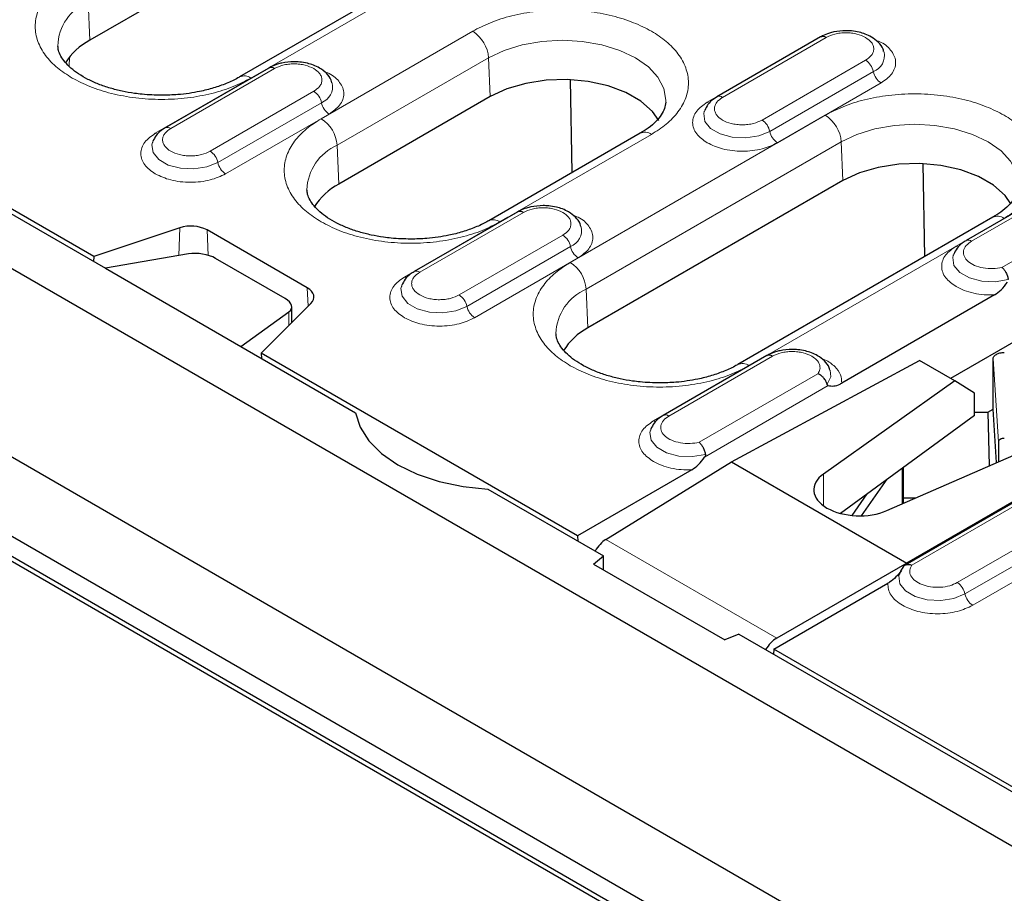
# Model space of a CAD drawing. Units: millimetres. Extents: x 0 to 420, y 0 to 297.
# Drawn here: x 51 to 72, y 123 to 142 of the extents above; entities that cross this region are included whole.
import ezdxf

# ---------------------------------------------------------------- set-up
doc = ezdxf.new("R2010")
doc.units = ezdxf.units.MM

msp = doc.modelspace()

# ---------------------------------------------------------------- linework, layer by layer
at = {"color": 7, "linetype": 'Continuous', "lineweight": 25}
for p, q in [((57.7312, 145.2357), (52.0743, 141.9701)), ((61.0543, 144.4226), (55.3974, 141.1569)), ((42.9615, 142.3734), (52.419, 136.9136)), ((52.1629, 137.1738), (43.1029, 142.404)), ((68.284, 142.0436), (65.9859, 140.717)), ((41.9185, 141.7712), (130.1301, 90.8478)), ((56.0422, 141.3548), (53.7441, 140.0281)), ((62.7712, 139.0355), (62.7386, 141.0957)), ((60.9574, 140.7199), (57.5986, 138.781)), ((65.7082, 140.4067), (65.7022, 140.3899)), ((64.2805, 139.9068), (60.9217, 137.9678)), ((53.4664, 139.7179), (53.4605, 139.7011)), ((70.5936, 137.1731), (70.5609, 139.2333)), ((68.7797, 138.8575), (63.1229, 135.5919)), ((73.8082, 138.8545), (71.5101, 137.5279)), ((61.5664, 138.1657), (59.2684, 136.839)), ((72.1028, 138.0444), (66.446, 134.7787)), ((54.072, 137.8101), (52.1629, 137.1738)), ((56.8977, 136.4814), (54.6756, 137.7642)), ((52.1629, 137.1738), (52.1576, 137.0646)), ((54.261, 137.2317), (52.419, 136.9136)), ((71.2324, 137.2176), (71.2265, 137.2008)), ((56.4082, 136.2414), (54.8645, 137.1325)), ((128.716, 87.4794), (43.3326, 136.7701)), ((52.419, 136.9136), (55.4243, 135.1788)), ((58.9906, 136.5288), (58.9847, 136.512)), ((72.1427, 136.322), (68.7528, 134.365)), ((40.2074, 136.2677), (130.1442, 84.3483)), ((129.3699, 85.3464), (41.1584, 136.2699)), ((55.8749, 135.0309), (56.9771, 136.133)), ((55.4243, 135.1788), (56.4877, 135.9463)), ((56.5547, 135.7106), (56.5547, 136.0583)), ((129.3699, 84.8973), (41.1584, 135.8208)), ((73.1991, 135.6429), (71.1656, 134.4689)), ((55.4243, 135.1788), (57.9687, 133.7099)), ((62.8905, 130.9808), (55.8749, 135.0309)), ((55.8749, 135.0309), (55.8802, 134.9156)), ((67.0907, 134.9766), (64.7926, 133.6499)), ((66.3049, 132.6224), (70.4777, 134.866)), ((71.2599, 134.4145), (70.4777, 134.866)), ((72.1095, 133.7892), (72.1095, 134.903)), ((71.2599, 134.4145), (68.3483, 132.3516)), ((71.6965, 134.142), (71.2599, 134.4145)), ((71.6965, 133.6529), (71.6965, 134.142)), ((71.6965, 133.7207), (71.9907, 133.7207)), ((71.9907, 133.7207), (72.1095, 133.7892)), ((71.9907, 133.7207), (72.0212, 132.5335)), ((72.1843, 132.6049), (72.1095, 133.7892)), ((71.6965, 133.6529), (68.7239, 131.4789)), ((64.5149, 133.3397), (64.509, 133.3229)), ((69.7529, 131.5408), (73.4415, 133.1551)), ((72.2274, 133.0658), (72.2274, 132.6237)), ((63.5197, 130.9003), (66.3049, 132.6224)), ((66.3049, 132.6224), (70.1939, 130.3772)), ((74.2236, 132.7035), (70.1939, 130.3772)), ((65.4252, 132.4441), (62.8905, 130.9808)), ((70.1237, 131.7031), (70.1237, 132.5026)), ((69.1922, 131.4254), (69.7599, 132.2365)), ((60.9055, 132.0145), (63.4676, 130.5354)), ((68.9819, 131.4331), (69.318, 131.9133)), ((70.3803, 131.8154), (70.1237, 131.8154)), ((72.8393, 131.8783), (70.1596, 130.3314)), ((62.8905, 130.9808), (62.8956, 130.8656)), ((63.2492, 130.3554), (63.4676, 130.5354)), ((63.4676, 130.2293), (63.4676, 130.5354)), ((63.2492, 130.3554), (66.1609, 128.6745)), ((70.1939, 130.3772), (67.3099, 128.7123)), ((70.1939, 130.3512), (70.1939, 130.3772)), ((70.0379, 130.1471), (70.0328, 130.1325)), ((67.2443, 128.4674), (69.779, 129.9307)), ((66.4728, 128.8006), (66.1609, 128.6745)), ((66.4728, 128.8006), (107.6618, 105.0227)), ((67.2443, 128.4674), (67.2392, 128.3581)), ((107.0847, 105.4681), (67.2443, 128.4674))]:
    msp.add_line(p, q, dxfattribs=at)
at = {"color": 8, "linetype": 'Continuous', "lineweight": 18}
for p, q in [((55.6474, 141.1322), (61.3043, 144.3978)), ((52.0363, 142.8299), (52.0743, 141.9701)), ((60.5663, 142.1705), (57.2075, 140.2315)), ((66.1109, 140.7046), (68.409, 142.0313)), ((68.0666, 141.9227), (65.7685, 140.596)), ((68.0666, 141.9227), (68.0706, 141.9205)), ((51.6224, 141.5959), (51.6162, 141.3925)), ((57.5606, 139.6408), (60.9193, 141.5798)), ((60.9193, 141.5798), (60.9574, 140.7199)), ((53.8691, 140.0158), (56.1672, 141.3424)), ((69.2831, 141.5266), (66.985, 140.2)), ((55.8248, 141.2338), (53.5267, 139.9072)), ((55.8248, 141.2338), (55.8288, 141.2316)), ((67.1562, 139.9481), (69.4543, 141.2747)), ((67.3273, 139.6962), (69.6254, 141.0228)), ((57.0413, 140.8378), (54.7432, 139.5111)), ((54.9144, 139.2592), (57.2125, 140.5859)), ((55.0855, 139.0073), (57.3836, 140.334)), ((68.3886, 140.3081), (62.7318, 137.0424)), ((61.1717, 137.9431), (64.5304, 139.882)), ((57.5606, 139.6408), (57.5986, 138.781)), ((63.0848, 136.4517), (68.7417, 139.7174)), ((68.7417, 139.7174), (68.7797, 138.8575)), ((73.5909, 138.7336), (71.2928, 137.4069)), ((71.6351, 137.5155), (73.9332, 138.8422)), ((61.3491, 138.0447), (59.051, 136.7181)), ((59.3933, 136.8267), (61.6914, 138.1533)), ((61.3491, 138.0447), (61.3531, 138.0425)), ((66.696, 134.754), (72.3528, 138.0196)), ((54.072, 137.8101), (54.0517, 137.1956)), ((54.6756, 137.7642), (54.7019, 137.2007)), ((62.5656, 137.6487), (60.2675, 136.322)), ((60.4386, 136.0701), (62.7367, 137.3968)), ((73.1991, 137.4478), (72.308, 136.9334)), ((60.6098, 135.8182), (62.9079, 137.1449)), ((56.8977, 136.4814), (56.9167, 136.0726)), ((63.0848, 136.4517), (63.1229, 135.5919)), ((56.4877, 135.6436), (56.4877, 135.9463)), ((66.8734, 134.8557), (64.5753, 133.529)), ((64.9176, 133.6376), (67.2157, 134.9642)), ((66.8734, 134.8557), (66.8773, 134.8534)), ((72.1095, 134.903), (72.2274, 133.0658)), ((68.2241, 134.5758), (65.5905, 133.0554)), ((65.7123, 132.7285), (68.4554, 134.312)), ((70.0945, 131.6903), (70.0945, 132.4813)), ((68.3483, 131.6487), (68.3483, 132.3516)), ((70.3076, 130.3323), (72.9413, 131.8527)), ((73.6141, 131.2705), (71.316, 129.9438)), ((63.5197, 130.9003), (67.3099, 128.7123)), ((71.4872, 129.6919), (73.7853, 131.0186)), ((71.6583, 129.44), (73.9564, 130.7667))]:
    msp.add_line(p, q, dxfattribs=at)
at = {"color": 8, "linetype": 'Continuous', "lineweight": 18, "flags": 128}
for points in [[(60.9193, 141.5798), (61.2684, 141.7452), (61.6667, 141.8681), (62.0989, 141.9438), (62.5484, 141.9693), (62.9978, 141.9438), (63.43, 141.8681), (63.8283, 141.7452), (64.1774, 141.5798), (64.4639, 141.3783), (64.6768, 141.1483), (64.8079, 140.8988), (64.8521, 140.6394), (64.8511, 140.5998)], [(65.7685, 140.596), (65.7975, 140.582), (65.819, 140.5754)], [(65.7022, 140.3899), (65.691, 140.3425), (65.7171, 140.1707), (65.8433, 140.0144), (66.0546, 139.8924), (66.3253, 139.8195), (66.6229, 139.8045), (66.9114, 139.8491), (67.1562, 139.9481)], [(68.7417, 139.7174), (69.0908, 139.8828), (69.4891, 140.0057), (69.9213, 140.0813), (70.3707, 140.1069), (70.8202, 140.0813), (71.2523, 140.0057), (71.6506, 139.8828), (71.9997, 139.7174), (72.2862, 139.5158), (72.4991, 139.2859), (72.6302, 139.0364), (72.6745, 138.7769), (72.6735, 138.7374)], [(53.5267, 139.9072), (53.5557, 139.8932), (53.5772, 139.8865)], [(53.4605, 139.7011), (53.4492, 139.6536), (53.4753, 139.4818), (53.6015, 139.3255), (53.8128, 139.2036), (54.0835, 139.1307), (54.3811, 139.1157), (54.6697, 139.1603), (54.9144, 139.2592)], [(71.2928, 137.4069), (71.3218, 137.393), (71.3433, 137.3863)], [(71.2265, 137.2008), (71.215, 137.1514), (71.2427, 136.9788), (71.3715, 136.8221), (71.5858, 136.7006), (71.8594, 136.629), (72.1589, 136.6161), (72.4479, 136.6634)], [(58.9847, 136.512), (58.9735, 136.4645), (58.9996, 136.2927), (59.1258, 136.1364), (59.337, 136.0145), (59.6078, 135.9416), (59.9054, 135.9266), (60.1939, 135.9712), (60.4386, 136.0701)], [(59.051, 136.7181), (59.08, 136.7041), (59.1015, 136.6974)], [(68.4266, 134.3419), (68.5086, 134.5088), (68.4969, 134.6542)], [(64.5753, 133.529), (64.6043, 133.515), (64.6258, 133.5083)], [(64.509, 133.3229), (64.4975, 133.2735), (64.5251, 133.1008), (64.654, 132.9442), (64.8682, 132.8226), (65.1418, 132.751), (65.4414, 132.7381), (65.7304, 132.7855)], [(70.0328, 130.1325), (70.0232, 130.0931), (70.0455, 129.9202), (70.1695, 129.7622), (70.3801, 129.6385), (70.6514, 129.5642), (70.9506, 129.5482), (71.2409, 129.5926), (71.4872, 129.6919)]]:
    msp.add_lwpolyline(points, dxfattribs=at)
at = {"color": 7, "linetype": 'Continuous', "lineweight": 25, "flags": 128}
for points in [[(64.6966, 140.1877), (64.5531, 140.3912), (64.2969, 140.6189), (63.9643, 140.8109), (63.5698, 140.9588), (63.1307, 141.0561), (62.6661, 141.0986), (62.1964, 141.0844), (61.742, 141.0141), (61.3229, 140.8908), (60.9574, 140.7199)], [(72.5078, 138.3453), (72.3755, 138.5287), (72.1193, 138.7565), (71.7867, 138.9485), (71.3922, 139.0964), (70.9531, 139.1937), (70.4885, 139.2362), (70.0187, 139.2219), (69.5644, 139.1517), (69.1453, 139.0284), (68.7797, 138.8575)], [(56.9771, 136.133), (57.0121, 136.1757), (57.0345, 136.221), (57.0439, 136.2679), (57.0399, 136.315), (57.0226, 136.3611), (56.9926, 136.405), (56.9506, 136.4455), (56.8977, 136.4814)], [(57.9687, 133.7099), (58.0687, 133.3904), (58.2628, 133.0856), (58.5449, 132.8047), (58.9068, 132.556), (59.3374, 132.3472), (59.824, 132.1843), (60.352, 132.0723), (60.9055, 132.0145)]]:
    msp.add_lwpolyline(points, dxfattribs=at)
at = {"color": 8, "linetype": 'Continuous', "lineweight": 18}
for centre, radius, start, end in [((52.4814, 141.803), 1.1192, 113.4339, 177.92214), ((60.1478, 141.5195), 0.7739, 4.46649, 57.26592), ((69.3158, 141.6343), 0.3853, 291.06484, 11.67524), ((69.0701, 141.1978), 0.3918, 11.32331, 57.06554), ((55.5016, 140.9325), 0.2472, 53.85019, 115.26053), ((69.8384, 141.3517), 0.3918, 191.32331, 237.06554), ((57.074, 140.9454), 0.3853, 291.06484, 11.67524), ((56.8283, 140.509), 0.3918, 11.32331, 57.06554), ((66.0377, 140.6044), 0.1241, 53.88097, 114.1085), ((57.5966, 140.6628), 0.3918, 191.32331, 237.06554), ((56.789, 139.5805), 0.7739, 4.46649, 57.26592), ((67.9702, 139.6571), 0.7739, 4.46649, 57.26592), ((53.7959, 139.9155), 0.1241, 53.88097, 114.1085), ((66.772, 139.8711), 0.3918, 11.32331, 57.06554), ((64.3852, 139.6895), 0.2412, 52.95922, 115.73033), ((67.5403, 140.025), 0.3918, 191.32331, 237.06554), ((58.0057, 138.6139), 1.1192, 113.4339, 177.92214), ((54.5302, 139.1823), 0.3918, 11.32331, 57.06554), ((55.2985, 139.3362), 0.3918, 191.32331, 237.06554), ((72.2075, 137.8271), 0.2412, 52.95922, 115.73033), ((61.0258, 137.7434), 0.2472, 53.85019, 115.26053), ((62.5983, 137.7563), 0.3853, 291.06484, 11.67524), ((62.3526, 137.3199), 0.3918, 11.32331, 57.06554), ((63.1209, 137.4737), 0.3918, 191.32331, 237.06554), ((71.562, 137.4153), 0.1241, 53.88097, 114.1085), ((62.3133, 136.3915), 0.7739, 4.46649, 57.26592), ((59.3202, 136.7264), 0.1241, 53.88097, 114.1085), ((60.0545, 135.9932), 0.3918, 11.32331, 57.06554), ((63.53, 135.4248), 1.1192, 113.4339, 177.92214), ((60.8228, 136.1471), 0.3918, 191.32331, 237.06554), ((66.5501, 134.5543), 0.2472, 53.85019, 115.26053), ((64.8445, 133.5373), 0.1241, 53.88097, 114.1085), ((71.103, 129.615), 0.3918, 11.32331, 57.06554), ((71.8714, 129.7689), 0.3918, 191.32331, 237.06554)]:
    msp.add_arc(centre, radius, start, end, dxfattribs=at)
at = {"color": 7, "linetype": 'Continuous', "lineweight": 25}
for centre, radius, start, end in [((68.336, 141.9315), 0.1236, 53.8096, 114.87994), ((52.7135, 140.7412), 1.3851, 117.48069, 148.78907), ((56.0942, 141.2427), 0.1236, 53.8096, 114.87994), ((58.2378, 137.5521), 1.3851, 117.48069, 148.78907), ((61.6185, 138.0536), 0.1236, 53.8096, 114.87994), ((54.319, 137.0663), 0.7837, 62.93848, 108.36912), ((63.762, 134.363), 1.3851, 117.48069, 148.78907), ((67.1427, 134.8645), 0.1236, 53.8096, 114.87994)]:
    msp.add_arc(centre, radius, start, end, dxfattribs=at)
for centre, major_axis, ratio, start_param, end_param in [((54.511, 137.0004), (0.4991, -0.0654), 0.4692197, 0.8468095, 2.1558065), ((56.0547, 136.1092), (0.4991, -0.0654), 0.4692197, 5.8209979, 7.1299949), ((69.1333, 131.9922), (1, -0.0149), 0.5671246, 2.481813, 5.3890204), ((63.5258, 130.4957), (0.2435, 0.4367), 0.5672184, 0.7943429, 1.5517614), ((67.3161, 128.3076), (0.2566, 0.4292), 0.5873687, 0.8118069, 1.5692253)]:
    msp.add_ellipse(centre, major_axis=major_axis, ratio=ratio, start_param=start_param, end_param=end_param, dxfattribs=at)
at = {"color": 8, "linetype": 'Continuous', "lineweight": 18}
for points, knots in [([(51.6832, 143.4206), (51.5688, 143.3471), (51.333, 143.1957), (51.0739, 142.9188), (50.9015, 142.6082), (50.8424, 142.2764), (50.9015, 141.9446), (51.0739, 141.634), (51.333, 141.3571), (51.5688, 141.2057), (51.6832, 141.1322)], [0, 0, 0, 0, 0.116516, 0.2400113, 0.3686408, 0.5, 0.6313592, 0.7599887, 0.883484, 1, 1, 1, 1]), ([(64.5304, 139.882), (64.6449, 139.9555), (64.8807, 140.1069), (65.1398, 140.3839), (65.3122, 140.6945), (65.3713, 141.0263), (65.3119, 141.3579), (65.1407, 141.6692), (64.8775, 141.9438), (64.5415, 142.1769), (64.1377, 142.3709), (63.6621, 142.5228), (63.1228, 142.6217), (62.5484, 142.656), (61.9736, 142.6218), (61.4355, 142.5223), (60.9559, 142.3727), (60.6936, 142.2366), (60.5663, 142.1705)], [0, 0, 0, 0, 0.058258, 0.1200057, 0.1843204, 0.25, 0.3156796, 0.3799943, 0.441742, 0.5, 0.558258, 0.6200057, 0.6843204, 0.75, 0.8156796, 0.8799943, 0.941742, 1, 1, 1, 1]), ([(68.409, 142.0313), (68.4698, 142.0596), (68.5637, 142.1034), (68.72, 142.1308), (68.8461, 142.1383), (68.9721, 142.1307), (69.1283, 142.1034), (69.2223, 142.0596), (69.2831, 142.0313)], [0, 0, 0, 0, 0.23944295, 0.36979073, 0.50000006, 0.63034779, 0.76055705, 1, 1, 1, 1]), ([(69.2831, 142.0313), (69.3322, 141.9961), (69.408, 141.9419), (69.4554, 141.8517), (69.4685, 141.7789), (69.4554, 141.7062), (69.408, 141.616), (69.3322, 141.5618), (69.2831, 141.5266)], [0, 0, 0, 0, 0.2394429, 0.3697907, 0.5000001, 0.6303478, 0.7605571, 1, 1, 1, 1]), ([(69.6254, 141.0228), (69.713, 141.0854), (69.8478, 141.1817), (69.9322, 141.3426), (69.9562, 141.4726), (69.933, 141.6035), (69.8434, 141.7607), (69.7058, 141.8983), (69.5464, 141.9552), (69.5049, 141.97)], [0, 0, 0, 0, 0.2207988, 0.3396586, 0.4610408, 0.5824231, 0.7012829, 0.9220817, 1, 1, 1, 1]), ([(56.1672, 141.3424), (56.228, 141.3708), (56.322, 141.4145), (56.4782, 141.4419), (56.6043, 141.4494), (56.7303, 141.4419), (56.8866, 141.4145), (56.9805, 141.3708), (57.0413, 141.3424)], [0, 0, 0, 0, 0.2394429, 0.3697907, 0.5000001, 0.6303478, 0.7605571, 1, 1, 1, 1]), ([(57.0413, 141.3424), (57.0904, 141.3073), (57.1662, 141.2531), (57.2136, 141.1628), (57.2267, 141.0901), (57.2136, 141.0173), (57.1662, 140.9271), (57.0904, 140.8729), (57.0413, 140.8378)], [0, 0, 0, 0, 0.2394429, 0.3697907, 0.5000001, 0.6303478, 0.7605571, 1, 1, 1, 1]), ([(51.6832, 141.1322), (51.8106, 141.0661), (52.0728, 140.93), (52.5525, 140.7804), (53.0906, 140.6809), (53.6653, 140.6468), (54.24, 140.6809), (54.7781, 140.7804), (55.2578, 140.93), (55.5201, 141.0661), (55.6474, 141.1322)], [0, 0, 0, 0, 0.116516, 0.2400113, 0.3686408, 0.5, 0.6313592, 0.7599887, 0.883484, 1, 1, 1, 1]), ([(57.3836, 140.334), (57.4712, 140.3966), (57.606, 140.4929), (57.6904, 140.6538), (57.7144, 140.7837), (57.6912, 140.9147), (57.6016, 141.0719), (57.464, 141.2095), (57.3046, 141.2663), (57.2631, 141.2811)], [0, 0, 0, 0, 0.22079877, 0.33965862, 0.46104084, 0.58242306, 0.70128291, 0.92208168, 1, 1, 1, 1]), ([(66.985, 140.2), (66.9242, 140.1716), (66.8302, 140.1279), (66.6739, 140.1005), (66.548, 140.093), (66.4216, 140.1003), (66.267, 140.1287), (66.1002, 140.1939), (65.9874, 140.2902), (65.9382, 140.3794), (65.9255, 140.4524), (65.9385, 140.525), (65.986, 140.6153), (66.0618, 140.6695), (66.1109, 140.7046)], [0, 0, 0, 0, 0.1197215, 0.1848954, 0.25, 0.3151739, 0.3802785, 0.5, 0.6197215, 0.6848954, 0.75, 0.8151739, 0.8802785, 1, 1, 1, 1]), ([(72.3528, 138.0196), (72.4673, 138.0931), (72.703, 138.2445), (72.9622, 138.5214), (73.1345, 138.8321), (73.1937, 139.1639), (73.1343, 139.4955), (72.9631, 139.8068), (72.6999, 140.0813), (72.3639, 140.3145), (71.96, 140.5084), (71.4844, 140.6604), (70.9452, 140.7592), (70.3708, 140.7935), (69.796, 140.7594), (69.2579, 140.6599), (68.7782, 140.5103), (68.516, 140.3742), (68.3886, 140.3081)], [0, 0, 0, 0, 0.058258, 0.1200057, 0.1843204, 0.25, 0.3156796, 0.3799943, 0.441742, 0.5, 0.558258, 0.6200057, 0.6843204, 0.75, 0.8156796, 0.8799943, 0.941742, 1, 1, 1, 1]), ([(65.7685, 140.596), (65.6809, 140.5334), (65.5461, 140.4371), (65.4618, 140.2762), (65.4375, 140.1461), (65.4618, 140.0159), (65.5461, 139.8551), (65.6809, 139.7588), (65.7685, 139.6962)], [0, 0, 0, 0, 0.23945684, 0.36836066, 0.5, 0.63163934, 0.76054316, 1, 1, 1, 1]), ([(57.2075, 140.2315), (57.093, 140.158), (56.8573, 140.0066), (56.5981, 139.7297), (56.4258, 139.4191), (56.3667, 139.0873), (56.4258, 138.7555), (56.5981, 138.4449), (56.8573, 138.168), (57.093, 138.0166), (57.2075, 137.9431)], [0, 0, 0, 0, 0.116516, 0.2400113, 0.3686408, 0.5, 0.6313592, 0.7599887, 0.883484, 1, 1, 1, 1]), ([(54.7432, 139.5111), (54.6824, 139.4828), (54.5884, 139.439), (54.4321, 139.4116), (54.3062, 139.4042), (54.1798, 139.4115), (54.0253, 139.4399), (53.8585, 139.505), (53.7456, 139.6013), (53.6964, 139.6905), (53.6838, 139.7635), (53.6967, 139.8362), (53.7442, 139.9264), (53.82, 139.9806), (53.8691, 140.0158)], [0, 0, 0, 0, 0.1197215, 0.1848954, 0.25, 0.3151739, 0.3802785, 0.5, 0.6197215, 0.6848954, 0.75, 0.8151739, 0.8802785, 1, 1, 1, 1]), ([(53.5267, 139.9072), (53.4391, 139.8446), (53.3043, 139.7483), (53.22, 139.5874), (53.1958, 139.4572), (53.22, 139.3271), (53.3043, 139.1662), (53.4391, 139.0699), (53.5267, 139.0073)], [0, 0, 0, 0, 0.2394568, 0.3683607, 0.5, 0.6316393, 0.7605432, 1, 1, 1, 1]), ([(65.7685, 139.6962), (65.877, 139.6456), (66.0438, 139.5677), (66.3225, 139.5191), (66.5479, 139.5051), (66.7734, 139.5191), (67.052, 139.5677), (67.2189, 139.6456), (67.3273, 139.6962)], [0, 0, 0, 0, 0.2394568, 0.3683607, 0.5, 0.6316393, 0.7605432, 1, 1, 1, 1]), ([(53.5267, 139.0073), (53.6352, 138.9567), (53.802, 138.8789), (54.0807, 138.8302), (54.3061, 138.8162), (54.5316, 138.8302), (54.8102, 138.8789), (54.9771, 138.9567), (55.0855, 139.0073)], [0, 0, 0, 0, 0.2394568, 0.3683607, 0.5, 0.6316393, 0.7605432, 1, 1, 1, 1]), ([(61.6914, 138.1533), (61.7523, 138.1817), (61.8462, 138.2254), (62.0025, 138.2528), (62.1286, 138.2604), (62.2546, 138.2528), (62.4108, 138.2254), (62.5047, 138.1817), (62.5656, 138.1533)], [0, 0, 0, 0, 0.23944295, 0.36979073, 0.50000006, 0.63034779, 0.76055705, 1, 1, 1, 1]), ([(62.5656, 138.1533), (62.6147, 138.1182), (62.6905, 138.064), (62.7379, 137.9738), (62.751, 137.901), (62.7379, 137.8282), (62.6905, 137.738), (62.6147, 137.6838), (62.5656, 137.6487)], [0, 0, 0, 0, 0.2394429, 0.3697907, 0.5000001, 0.6303478, 0.7605571, 1, 1, 1, 1]), ([(62.9079, 137.1449), (62.9955, 137.2075), (63.1303, 137.3038), (63.2147, 137.4647), (63.2386, 137.5946), (63.2155, 137.7256), (63.1259, 137.8828), (62.9883, 138.0204), (62.8289, 138.0772), (62.7873, 138.092)], [0, 0, 0, 0, 0.2207988, 0.3396586, 0.4610408, 0.5824231, 0.7012829, 0.9220817, 1, 1, 1, 1]), ([(57.2075, 137.9431), (57.3348, 137.877), (57.5971, 137.7409), (58.0768, 137.5913), (58.6149, 137.4918), (59.1896, 137.4577), (59.7643, 137.4918), (60.3024, 137.5913), (60.7821, 137.7409), (61.0444, 137.877), (61.1717, 137.9431)], [0, 0, 0, 0, 0.116516, 0.2400113, 0.3686408, 0.5, 0.6313592, 0.7599887, 0.883484, 1, 1, 1, 1]), ([(71.2928, 137.4069), (71.2052, 137.3443), (71.0704, 137.248), (70.9861, 137.0871), (70.9618, 136.957), (70.9861, 136.8268), (71.0704, 136.666), (71.2052, 136.5697), (71.2928, 136.5071)], [0, 0, 0, 0, 0.2394568, 0.3683607, 0.5, 0.6316393, 0.7605432, 1, 1, 1, 1]), ([(72.308, 136.9334), (72.242, 136.9218), (72.106, 136.898), (71.888, 136.9151), (71.6945, 136.9718), (71.5485, 137.0615), (71.4611, 137.1737), (71.4447, 137.2987), (71.5011, 137.4214), (71.5913, 137.4848), (71.6351, 137.5155)], [0, 0, 0, 0, 0.1212402, 0.25, 0.3787598, 0.5, 0.6212402, 0.75, 0.8787598, 1, 1, 1, 1]), ([(62.7318, 137.0424), (62.6173, 136.9689), (62.3815, 136.8175), (62.1224, 136.5406), (61.95, 136.23), (61.8909, 135.8982), (61.95, 135.5664), (62.1224, 135.2558), (62.3815, 134.9789), (62.6173, 134.8275), (62.7318, 134.754)], [0, 0, 0, 0, 0.116516, 0.2400113, 0.3686408, 0.5, 0.6313592, 0.7599887, 0.883484, 1, 1, 1, 1]), ([(60.2675, 136.322), (60.2066, 136.2937), (60.1127, 136.2499), (59.9564, 136.2225), (59.8304, 136.2151), (59.7041, 136.2224), (59.5495, 136.2508), (59.3827, 136.3159), (59.2699, 136.4122), (59.2207, 136.5014), (59.208, 136.5744), (59.221, 136.6471), (59.2685, 136.7373), (59.3443, 136.7915), (59.3933, 136.8267)], [0, 0, 0, 0, 0.1197215, 0.1848954, 0.25, 0.3151739, 0.3802785, 0.5, 0.6197215, 0.6848954, 0.75, 0.8151739, 0.8802785, 1, 1, 1, 1]), ([(59.051, 136.7181), (58.9634, 136.6555), (58.8286, 136.5592), (58.7443, 136.3983), (58.72, 136.2681), (58.7443, 136.138), (58.8286, 135.9771), (58.9634, 135.8808), (59.051, 135.8182)], [0, 0, 0, 0, 0.23945684, 0.36836066, 0.5, 0.63163934, 0.76054316, 1, 1, 1, 1]), ([(71.2928, 136.5071), (71.3507, 136.4775), (71.4677, 136.4176), (71.6806, 136.3576), (71.909, 136.3215), (72.0654, 136.3218), (72.1427, 136.322)], [0, 0, 0, 0, 0.24716047, 0.5, 0.75283953, 1, 1, 1, 1]), ([(59.051, 135.8182), (59.1595, 135.7676), (59.3263, 135.6898), (59.605, 135.6412), (59.8304, 135.6271), (60.0559, 135.6412), (60.3345, 135.6898), (60.5013, 135.7676), (60.6098, 135.8182)], [0, 0, 0, 0, 0.2394568, 0.3683607, 0.5, 0.6316393, 0.7605432, 1, 1, 1, 1]), ([(67.2157, 134.9642), (67.2765, 134.9926), (67.3705, 135.0363), (67.5268, 135.0637), (67.6528, 135.0713), (67.7788, 135.0637), (67.9351, 135.0363), (68.029, 134.9926), (68.0898, 134.9642)], [0, 0, 0, 0, 0.2394429, 0.3697907, 0.5000001, 0.6303478, 0.7605571, 1, 1, 1, 1]), ([(68.0898, 134.9642), (68.1283, 134.938), (68.2069, 134.8844), (68.2671, 134.7827), (68.2791, 134.6755), (68.2422, 134.6085), (68.2241, 134.5758)], [0, 0, 0, 0, 0.2445115, 0.5, 0.7554885, 1, 1, 1, 1]), ([(68.7528, 134.365), (68.7506, 134.4281), (68.7461, 134.5572), (68.6089, 134.7366), (68.4503, 134.8615), (68.3242, 134.9054), (68.2955, 134.9154)], [0, 0, 0, 0, 0.2937794, 0.6015346, 0.9092898, 1, 1, 1, 1]), ([(62.7318, 134.754), (62.8591, 134.6879), (63.1214, 134.5518), (63.6011, 134.4022), (64.1392, 134.3027), (64.7139, 134.2686), (65.2886, 134.3027), (65.8267, 134.4022), (66.3064, 134.5518), (66.5686, 134.6879), (66.696, 134.754)], [0, 0, 0, 0, 0.116516, 0.2400113, 0.3686408, 0.5, 0.6313592, 0.7599887, 0.883484, 1, 1, 1, 1]), ([(64.5753, 133.529), (64.4877, 133.4664), (64.3528, 133.3701), (64.2686, 133.2092), (64.2443, 133.0791), (64.2686, 132.9489), (64.3528, 132.788), (64.4877, 132.6917), (64.5753, 132.6291)], [0, 0, 0, 0, 0.23945684, 0.36836066, 0.5, 0.63163934, 0.76054316, 1, 1, 1, 1]), ([(65.5905, 133.0554), (65.5245, 133.0439), (65.3885, 133.0201), (65.1705, 133.0372), (64.9769, 133.0938), (64.831, 133.1835), (64.7435, 133.2958), (64.7272, 133.4207), (64.7835, 133.5435), (64.8738, 133.6068), (64.9176, 133.6376)], [0, 0, 0, 0, 0.1212402, 0.25, 0.3787598, 0.5, 0.6212402, 0.75, 0.8787598, 1, 1, 1, 1]), ([(64.5753, 132.6291), (64.6331, 132.5995), (64.7502, 132.5397), (64.9631, 132.4797), (65.1915, 132.4436), (65.3479, 132.4439), (65.4252, 132.4441)], [0, 0, 0, 0, 0.24716047, 0.5, 0.75283953, 1, 1, 1, 1]), ([(71.316, 129.9438), (71.2628, 129.9186), (71.153, 129.8665), (70.9404, 129.8339), (70.7239, 129.8434), (70.5295, 129.8938), (70.3741, 129.9781), (70.276, 130.0899), (70.2464, 130.2157), (70.2876, 130.2942), (70.3076, 130.3323)], [0, 0, 0, 0, 0.1212402, 0.25, 0.3787598, 0.5, 0.6212402, 0.75, 0.8787598, 1, 1, 1, 1]), ([(69.779, 129.9307), (69.7787, 129.886), (69.7781, 129.7957), (69.8407, 129.6639), (69.9446, 129.541), (70.0483, 129.4734), (70.0996, 129.44)], [0, 0, 0, 0, 0.2471605, 0.5, 0.7528395, 1, 1, 1, 1]), ([(70.0996, 129.44), (70.208, 129.3894), (70.3749, 129.3116), (70.6535, 129.263), (70.879, 129.249), (71.1044, 129.263), (71.3831, 129.3116), (71.5499, 129.3894), (71.6583, 129.44)], [0, 0, 0, 0, 0.2394568, 0.3683607, 0.5, 0.6316393, 0.7605432, 1, 1, 1, 1])]:
    msp.add_open_spline(points, degree=3, knots=knots, dxfattribs=at)
at = {"color": 7, "linetype": 'Continuous', "lineweight": 25}
for points, knots in [([(68.846, 142.1816), (68.7547, 142.1766), (68.6281, 142.1696), (68.4579, 142.1229), (68.3577, 142.0877), (68.3007, 142.0506), (68.2866, 142.0413)], [0, 0, 0, 0, 0.4480706, 0.6213212, 0.905729, 1, 1, 1, 1]), ([(69.6823, 141.7183), (69.6785, 141.7374), (69.6628, 141.817), (69.5663, 141.9307), (69.4296, 142.0384), (69.2819, 142.1075), (69.1331, 142.1528), (68.9878, 142.1777), (68.8877, 142.1805), (68.846, 142.1816)], [0, 0, 0, 0, 0.061892, 0.2575293, 0.4513619, 0.6009333, 0.7316087, 0.888315, 1, 1, 1, 1]), ([(53.6653, 140.7499), (53.5211, 140.7539), (53.3183, 140.7594), (53.027, 140.7956), (52.7869, 140.8381), (52.5187, 140.9066), (52.2622, 140.9948), (52.0254, 141.1016), (51.8184, 141.2228), (51.6476, 141.3532), (51.5162, 141.4875), (51.4258, 141.6205), (51.3745, 141.7392), (51.3692, 141.809), (51.3667, 141.8415)], [0, 0, 0, 0, 0.11425441, 0.16072199, 0.236955, 0.31473012, 0.39656274, 0.48007422, 0.56441538, 0.64925014, 0.73506286, 0.82320763, 0.91746214, 1, 1, 1, 1]), ([(56.6042, 141.4928), (56.5129, 141.4878), (56.3864, 141.4808), (56.2161, 141.4341), (56.1159, 141.3989), (56.059, 141.3617), (56.0448, 141.3525)], [0, 0, 0, 0, 0.4480706, 0.6213212, 0.905729, 1, 1, 1, 1]), ([(57.4405, 141.0294), (57.4367, 141.0486), (57.421, 141.1282), (57.3246, 141.2418), (57.1878, 141.3496), (57.0401, 141.4187), (56.8914, 141.464), (56.746, 141.4888), (56.6459, 141.4916), (56.6042, 141.4928)], [0, 0, 0, 0, 0.061892, 0.2575293, 0.4513619, 0.6009333, 0.7316087, 0.888315, 1, 1, 1, 1]), ([(55.3943, 141.1578), (55.3825, 141.1501), (55.2995, 141.0963), (55.1059, 141.0105), (54.8221, 140.9082), (54.5404, 140.8374), (54.2734, 140.7908), (53.9911, 140.7576), (53.7856, 140.7528), (53.6653, 140.7499)], [0, 0, 0, 0, 0.0300714, 0.2108689, 0.38603, 0.559091, 0.6857531, 0.8159732, 1, 1, 1, 1]), ([(65.9885, 140.7147), (65.9581, 140.697), (65.8796, 140.6515), (65.7794, 140.5531), (65.7346, 140.4601), (65.7126, 140.4144)], [0, 0, 0, 0, 0.243308, 0.6280667, 1, 1, 1, 1]), ([(64.8481, 140.5949), (64.8432, 140.5501), (64.8339, 140.4656), (64.7601, 140.3209), (64.6394, 140.172), (64.4806, 140.0301), (64.3409, 139.9459), (64.2776, 139.9078)], [0, 0, 0, 0, 0.2328389, 0.4401068, 0.6398138, 0.8369665, 1, 1, 1, 1]), ([(53.7467, 140.0258), (53.7163, 140.0082), (53.6378, 139.9626), (53.5376, 139.8642), (53.4928, 139.7713), (53.4708, 139.7256)], [0, 0, 0, 0, 0.243308, 0.6280667, 1, 1, 1, 1]), ([(72.6705, 138.7324), (72.6656, 138.6877), (72.6563, 138.6031), (72.5824, 138.4585), (72.4618, 138.3095), (72.303, 138.1677), (72.1632, 138.0835), (72.1, 138.0454)], [0, 0, 0, 0, 0.23283892, 0.44010679, 0.63981384, 0.83696647, 1, 1, 1, 1]), ([(59.1896, 137.5608), (59.0454, 137.5648), (58.8426, 137.5703), (58.5513, 137.6065), (58.3112, 137.649), (58.0429, 137.7175), (57.7864, 137.8057), (57.5497, 137.9125), (57.3427, 138.0337), (57.1719, 138.1641), (57.0404, 138.2984), (56.9501, 138.4314), (56.8988, 138.5501), (56.8935, 138.6199), (56.891, 138.6524)], [0, 0, 0, 0, 0.11425441, 0.16072199, 0.236955, 0.31473012, 0.39656274, 0.48007422, 0.56441538, 0.64925014, 0.73506286, 0.82320763, 0.91746214, 1, 1, 1, 1]), ([(62.1285, 138.3037), (62.0372, 138.2987), (61.9106, 138.2917), (61.7404, 138.245), (61.6401, 138.2098), (61.5832, 138.1726), (61.5691, 138.1634)], [0, 0, 0, 0, 0.4480706, 0.6213212, 0.905729, 1, 1, 1, 1]), ([(62.9648, 137.8403), (62.961, 137.8595), (62.9453, 137.9391), (62.8488, 138.0527), (62.712, 138.1605), (62.5644, 138.2296), (62.4156, 138.2749), (62.2702, 138.2997), (62.1702, 138.3025), (62.1285, 138.3037)], [0, 0, 0, 0, 0.061892, 0.2575293, 0.4513619, 0.6009333, 0.7316087, 0.888315, 1, 1, 1, 1]), ([(60.9186, 137.9687), (60.9068, 137.961), (60.8238, 137.9072), (60.6301, 137.8214), (60.3464, 137.7191), (60.0647, 137.6483), (59.7976, 137.6017), (59.5154, 137.5685), (59.3099, 137.5637), (59.1896, 137.5608)], [0, 0, 0, 0, 0.0300714, 0.2108689, 0.38603, 0.559091, 0.6857531, 0.8159732, 1, 1, 1, 1]), ([(71.5127, 137.5256), (71.4823, 137.5079), (71.4038, 137.4624), (71.3037, 137.364), (71.2589, 137.271), (71.2368, 137.2254)], [0, 0, 0, 0, 0.243308, 0.6280667, 1, 1, 1, 1]), ([(59.271, 136.8367), (59.2405, 136.8191), (59.162, 136.7735), (59.0619, 136.6751), (59.0171, 136.5822), (58.9951, 136.5365)], [0, 0, 0, 0, 0.243308, 0.6280667, 1, 1, 1, 1]), ([(72.308, 136.9334), (72.3248, 136.9165), (72.356, 136.8853), (72.3981, 136.8158), (72.4314, 136.7404), (72.4425, 136.6887), (72.4479, 136.6634)], [0, 0, 0, 0, 0.2710928, 0.5004913, 0.7559172, 1, 1, 1, 1]), ([(72.1427, 136.322), (72.1937, 136.3573), (72.298, 136.4296), (72.3852, 136.5466), (72.4298, 136.6064)], [0, 0, 0, 0, 0.4882753, 1, 1, 1, 1]), ([(64.7139, 134.3718), (64.5697, 134.3757), (64.3668, 134.3812), (64.0756, 134.4174), (63.8354, 134.4599), (63.5672, 134.5284), (63.3107, 134.6166), (63.074, 134.7234), (62.867, 134.8446), (62.6961, 134.9751), (62.5647, 135.1093), (62.4743, 135.2423), (62.423, 135.3611), (62.4178, 135.4308), (62.4153, 135.4633)], [0, 0, 0, 0, 0.1142544, 0.160722, 0.236955, 0.3147301, 0.3965627, 0.4800742, 0.5644154, 0.6492501, 0.7350629, 0.8232076, 0.9174621, 1, 1, 1, 1]), ([(67.6528, 135.1146), (67.5615, 135.1096), (67.4349, 135.1026), (67.2647, 135.0559), (67.1644, 135.0207), (67.1075, 134.9836), (67.0933, 134.9743)], [0, 0, 0, 0, 0.4480706, 0.6213212, 0.905729, 1, 1, 1, 1]), ([(68.4883, 134.6544), (68.4847, 134.6724), (68.4691, 134.751), (68.373, 134.8636), (68.2363, 134.9714), (68.0887, 135.0405), (67.9399, 135.0858), (67.7945, 135.1106), (67.6944, 135.1134), (67.6528, 135.1146)], [0, 0, 0, 0, 0.0586751, 0.2549832, 0.4494805, 0.5995648, 0.7306883, 0.887932, 1, 1, 1, 1]), ([(66.4429, 134.7796), (66.431, 134.7719), (66.3481, 134.7181), (66.1544, 134.6323), (65.8706, 134.53), (65.5889, 134.4592), (65.3219, 134.4126), (65.0397, 134.3794), (64.8342, 134.3746), (64.7139, 134.3718)], [0, 0, 0, 0, 0.0300714, 0.2108689, 0.38603, 0.559091, 0.6857531, 0.8159732, 1, 1, 1, 1]), ([(68.4266, 134.3419), (68.4189, 134.3659), (68.4033, 134.415), (68.3561, 134.4825), (68.2952, 134.5411), (68.2491, 134.5636), (68.2241, 134.5758)], [0, 0, 0, 0, 0.24406697, 0.4995087, 0.72888537, 1, 1, 1, 1]), ([(68.4554, 134.312), (68.4507, 134.314), (68.4414, 134.3179), (68.4309, 134.3283), (68.4276, 134.3386), (68.4266, 134.3419)], [0, 0, 0, 0, 0.3996046, 0.803895, 1, 1, 1, 1]), ([(68.4554, 134.312), (68.4944, 134.3064), (68.5761, 134.2945), (68.6813, 134.3263), (68.7412, 134.3588), (68.7528, 134.365)], [0, 0, 0, 0, 0.4249498, 0.8891345, 1, 1, 1, 1]), ([(64.7952, 133.6476), (64.7648, 133.63), (64.6863, 133.5844), (64.5861, 133.486), (64.5413, 133.3931), (64.5193, 133.3474)], [0, 0, 0, 0, 0.243308, 0.6280667, 1, 1, 1, 1]), ([(65.5905, 133.0554), (65.6073, 133.0385), (65.6385, 133.0074), (65.6806, 132.9379), (65.7139, 132.8625), (65.725, 132.8107), (65.7304, 132.7855)], [0, 0, 0, 0, 0.27109282, 0.50049131, 0.75591724, 1, 1, 1, 1]), ([(65.4252, 132.4441), (65.4761, 132.4794), (65.5805, 132.5517), (65.6677, 132.6686), (65.7123, 132.7285)], [0, 0, 0, 0, 0.48827532, 1, 1, 1, 1]), ([(65.7304, 132.7855), (65.7306, 132.7805), (65.7312, 132.769), (65.7243, 132.7489), (65.7166, 132.7357), (65.7123, 132.7285)], [0, 0, 0, 0, 0.2525851, 0.587911, 1, 1, 1, 1]), ([(70.0763, 130.2092), (70.0373, 130.1612), (69.9556, 130.0609), (69.8504, 129.9741), (69.7905, 129.9377), (69.779, 129.9307)], [0, 0, 0, 0, 0.4249498, 0.8891345, 1, 1, 1, 1]), ([(70.1306, 130.3042), (70.126, 130.2998), (70.0829, 130.2584), (70.0608, 130.203), (70.0409, 130.1535)], [0, 0, 0, 0, 0.1055528, 1, 1, 1, 1]), ([(70.1279, 130.3015), (70.1292, 130.3041), (70.1395, 130.3243), (70.1764, 130.3422), (70.2363, 130.3532), (70.2825, 130.3396), (70.3076, 130.3323)], [0, 0, 0, 0, 0.0481583, 0.3698007, 0.6586229, 1, 1, 1, 1])]:
    msp.add_open_spline(points, degree=3, knots=knots, dxfattribs=at)
for points in [[(72.1095, 134.903), (72.1104, 134.9125), (72.1122, 134.9314), (72.1272, 134.9586), (72.1499, 134.9839), (72.1718, 134.998), (72.1827, 135.0051)], [(72.1827, 135.0051), (72.1949, 135.0114), (72.2194, 135.024), (72.2633, 135.0371), (72.3104, 135.0457), (72.3431, 135.0468), (72.3595, 135.0473)], [(72.2661, 133.1197), (72.2603, 133.116), (72.2488, 133.1085), (72.2367, 133.0951), (72.2288, 133.0808), (72.2279, 133.0708), (72.2274, 133.0658)], [(72.3595, 133.1421), (72.3508, 133.1418), (72.3335, 133.1412), (72.3086, 133.1366), (72.2854, 133.1297), (72.2725, 133.123), (72.2661, 133.1197)]]:
    msp.add_open_spline(points, degree=3, dxfattribs=at)

doc.saveas('drawing.dxf')
